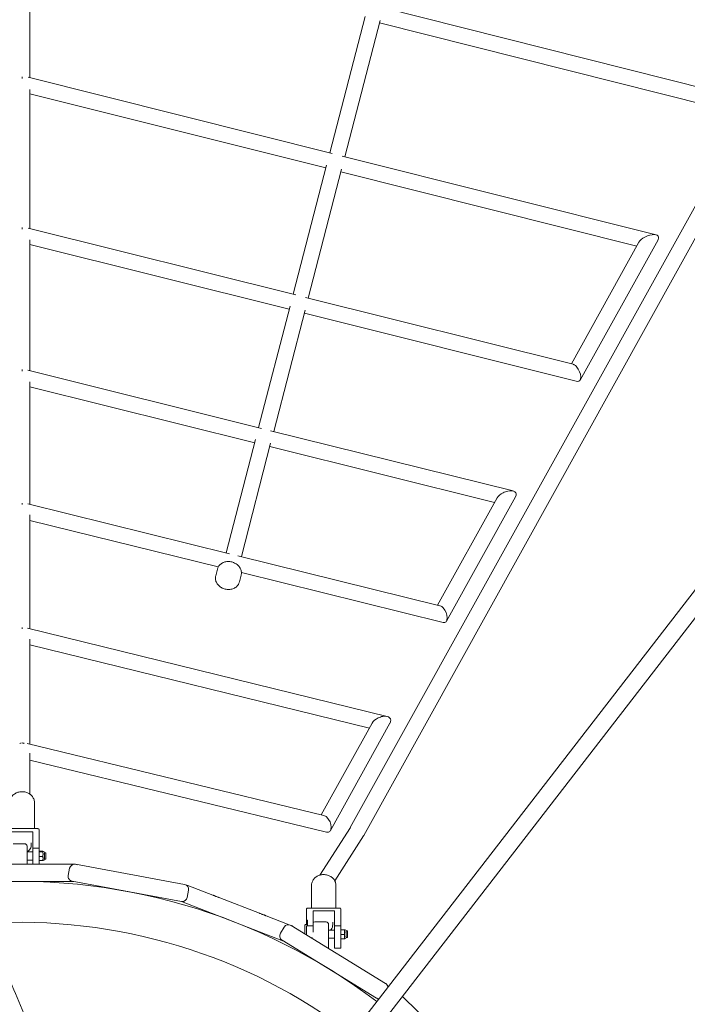
# Model space of a CAD drawing. Units: millimetres. Extents: x -10802 to 11295, y -6395 to 5811.
# Drawn here: x 1 to 817, y 575 to 1779 of the extents above; entities that cross this region are included whole.
import ezdxf

# ---------------------------------------------------------------- set-up
doc = ezdxf.new("R2010")
doc.units = ezdxf.units.MM
doc.header["$LTSCALE"] = 20
doc.linetypes.add('HIDDEN', pattern=[9.525, 6.35, -3.175])
doc.layers.add('2d', color=230, linetype='Continuous')
doc.layers.add('AS-Free_Space_Hatch', color=31, linetype='HIDDEN')

msp = doc.modelspace()

# ---------------------------------------------------------------- hatches: boundary and pattern name
at = {"layer": 'AS-Free_Space_Hatch'}
h = msp.add_hatch(dxfattribs=at)
h.set_pattern_fill('ANSI31', color=1, scale=100)
edge = h.paths.add_edge_path()
edge.add_arc((-5794.4, -4371.9), 1000, 180, 352.875, ccw=False)
edge.add_arc((-5794.4, -4371.9), 1000, 172.875, 180, ccw=False)
edge.add_line((-6786.7, -4247.9), (-6395.4, -1117.2))
edge.add_arc((-5403.1, -1241.3), 1000, 0, 172.875, ccw=False)
edge.add_arc((-5403.1, -1241.3), 1000, 352.875, 360, ccw=False)
edge.add_line((-4410.8, -1365.3), (-4802.1, -4495.9))
edge = h.paths.add_edge_path()
edge.add_arc((4375.2, 1309.6), 1000, 173, 180, ccw=False)
edge.add_line((3382.6, 1431.5), (3686.8, 3908.9))
edge.add_arc((4679.4, 3787), 1000, 0, 173, ccw=False)
edge.add_arc((4679.4, 3787), 1000, -7, 0, ccw=False)
edge.add_line((5671.9, 3665.1), (5367.7, 1187.7))
edge.add_arc((4375.2, 1309.6), 1000, 180, 353, ccw=False)

# ---------------------------------------------------------------- linework, layer by layer
at = {"layer": '2d', "lineweight": 0}
for p, q in [((213.7, 288.5), (2887.2, 3747)), ((230.2, 275.5), (2903.8, 3734.2)), ((1369.4, 2529.2), (405.2, 790.7)), ((1386, 2520), (421.7, 781.2)), ((13.5, 1707.7), (13.5, 1887.1)), ((442.8, 1793.9), (860.9, 1688.5)), ((423.2, 1782.5), (380, 1615.7)), ((441.6, 1777.8), (398.5, 1611.1)), ((867, 1667.4), (440.8, 1774.8)), ((4, 1708.7), (4, 1706.6)), ((11.5, 1708.2), (383.1, 1614.9)), ((13.5, 1523.4), (13.5, 1693.3)), ((375.3, 1597.3), (13.5, 1688.1)), ((395.3, 1611.8), (778.9, 1515.5)), ((376.2, 1600.7), (335.3, 1442.9)), ((394.6, 1596), (353.8, 1438.3)), ((755.4, 1501.8), (393.7, 1592.7)), ((4, 1522.5), (4, 1524.6)), ((11.3, 1523.9), (338.7, 1442)), ((13.5, 1349.3), (13.5, 1509.4)), ((758, 1506.5), (675.6, 1357.8)), ((781.5, 1509.6), (686.2, 1337.8)), ((330.6, 1424.5), (13.5, 1503.8)), ((350.3, 1439.1), (677.7, 1357.3)), ((331.5, 1428.3), (293.1, 1279.8)), ((350, 1423.6), (311.6, 1275.2)), ((682.9, 1336.4), (349, 1419.9)), ((4, 1350.8), (4, 1348.8)), ((11, 1349.9), (296.8, 1278.8)), ((13.5, 1186), (13.5, 1335.8)), ((288.4, 1261.4), (13.5, 1329.8)), ((253.5, 1126.6), (289.4, 1265.5)), ((307.8, 1276.1), (604.2, 1202.4)), ((307.8, 1260.8), (272, 1122.1)), ((581.6, 1188.4), (306.8, 1256.8)), ((584.7, 1193.9), (511.9, 1062.7)), ((607.2, 1195.4), (522.8, 1043.2)), ((4, 1185.7), (4, 1187.6)), ((10.8, 1186.7), (257.5, 1125.7)), ((13.5, 1033.7), (13.5, 1173)), ((243.8, 1109.5), (13.5, 1166.4)), ((267.8, 1123.1), (514.6, 1062.1)), ((240.6, 1098.7), (242.7, 1106.8)), ((269.6, 1091.2), (271.7, 1099.3)), ((518.9, 1041.4), (272.1, 1102.5)), ((4, 1035.5), (4, 1033.7)), ((10.5, 1034.5), (450.2, 926.5)), ((13.5, 892.8), (13.5, 1021.1)), ((428.5, 912.3), (13.5, 1014.2)), ((432, 918.6), (369.7, 806.2)), ((453.7, 918.5), (380.9, 787.2)), ((4, 893.5), (4, 894.7)), ((372.9, 805.5), (10.2, 893.6)), ((13.5, 831.7), (13.5, 881.7)), ((13.5, 873.3), (376.2, 785.1)), ((19, 821.5), (19, 789.5)), ((-15, 789.5), (23, 789.5)), ((17, 785.5), (-9, 785.5)), ((17, 746), (17, 785.5)), ((25, 745.9), (25, 788.3)), ((405.4, 790.9), (368.1, 732.7)), ((-7, 771.1), (7, 771.1)), ((15, 772.3), (15, 768.9)), ((421.4, 780.8), (386.2, 725.8)), ((10, 768.1), (10, 746)), ((17, 761.1), (10, 761.1)), ((25, 765.6), (17, 765.6)), ((29.1, 761.8), (25, 761.8)), ((29.1, 761.3), (25, 761.3)), ((29.6, 761.6), (29.6, 761.6)), ((30.2, 761.5), (29.6, 761.5)), ((31.3, 751.9), (31.3, 760.3)), ((33, 760.1), (31.3, 760.1)), ((33, 760.1), (33, 752.1)), ((17, 751.1), (10, 751.1)), ((29.1, 755.6), (25, 755.6)), ((29.1, 750.4), (25, 750.4)), ((30.2, 750.8), (29.6, 750.8)), ((29.6, 750.7), (29.6, 750.6)), ((33, 752.1), (31.3, 752.1)), ((-24.5, 746.1), (27.6, 745.9)), ((36.5, 745.9), (66.7, 745.9)), ((62.1, 741.1), (60.4, 732.2)), ((202.6, 721.2), (69.1, 745.9)), ((69.3, 745.9), (69.4, 745.9)), ((-62.9, 725.1), (67.3, 724.9)), ((198.8, 700.5), (65.2, 725.2)), ((207.4, 714.2), (205.8, 705.3)), ((206.5, 720.1), (237.1, 708.2)), ((357.7, 719.8), (357.7, 692.4)), ((387.7, 719.8), (387.7, 692.4)), ((198.9, 700.5), (323.5, 652.1)), ((245.5, 704.9), (294, 686.1)), ((351.7, 672.1), (351.7, 691.4)), ((353.7, 692.4), (391.7, 692.4)), ((385.7, 688.8), (359.7, 688.8)), ((359.7, 688.8), (359.7, 663.1)), ((385.7, 643.3), (385.7, 688.8)), ((393.7, 643.3), (393.7, 691.4)), ((302.4, 682.9), (330.5, 672)), ((352.7, 677.4), (351.7, 677.4)), ((352.7, 670.7), (352.7, 677.4)), ((361.7, 675.4), (375.7, 675.4)), ((383.7, 675.1), (383.7, 672)), ((324.5, 669.2), (319.8, 661.5)), ((448.4, 600), (332.7, 671.1)), ((332.9, 671), (333, 671)), ((349.7, 671.6), (349.7, 660.7)), ((350.2, 672.1), (352.7, 672.1)), ((359.7, 670.7), (351.7, 670.7)), ((351.7, 659.4), (351.7, 670.7)), ((378.7, 672.4), (378.7, 642.9)), ((385.7, 665.4), (378.7, 665.4)), ((393.7, 670.7), (385.7, 670.7)), ((397.8, 665.9), (393.7, 665.9)), ((397.8, 665.8), (393.7, 665.8)), ((398.3, 665.8), (398.3, 665.8)), ((398.9, 665.7), (398.3, 665.7)), ((400.1, 656.2), (400.1, 664.6)), ((401.7, 664.4), (400.1, 664.4)), ((401.7, 664.4), (401.7, 656.4)), ((437.4, 582.1), (321.7, 653.2)), ((358.7, 656.4), (358.7, 655.1)), ((385.7, 655.4), (378.7, 655.4)), ((397.8, 660.2), (393.7, 660.2)), ((397.8, 654.8), (393.7, 654.8)), ((398.9, 655), (398.3, 655)), ((398.3, 654.9), (398.3, 654.9)), ((401.7, 656.4), (400.1, 656.4)), ((385.7, 643.3), (393.7, 643.3)), ((358.7, 630.5), (358.7, 630)), ((360.1, 629.2), (360.8, 629.2)), ((554.4, 501.7), (468.9, 584.2))]:
    msp.add_line(p, q, dxfattribs=at)
for centre, radius, start, end in [((7, 768.1), 3, 360, 90), ((30.2, 760.3), 1.15, 360, 90), ((30.2, 751.9), 1.15, 270, 0), ((68, 740), 6, 79.5083, 169.5083), ((69.4, 739.9), 6, 67.3994, 89.8814), ((0, 0), 725, 52.8745, 94.8853), ((66.3, 731.1), 6, 169.5083, 259.5083), ((201.5, 715.3), 6, 349.5083, 79.508), ((204.3, 714.5), 6, 68.8024, 87.8719), ((199.9, 706.4), 6, 259.5087, 349.5083), ((201, 706.1), 6, 248.5783, 248.8013), ((0, 0), 675, 52.9173, 93.4618), ((361.7, 672.4), 3, 90, 131.9312), ((375.7, 672.4), 3, 360, 90), ((329.6, 666), 6, 58.4283, 148.4283), ((330.9, 665.4), 6, 46.3194, 68.8014), ((350.2, 671.6), 0.5, 90, 180), ((398.9, 664.6), 1.15, 0, 90), ((324.9, 658.4), 6, 148.4283, 238.4283), ((398.9, 656.2), 1.15, 270, 0), ((445.3, 594.9), 6, 7.7867, 58.428), ((453.9, 590.4), 6, 114.4102, 115.9881), ((440.6, 587.2), 6, 238.4287, 265.0331)]:
    msp.add_arc(centre, radius, start, end, dxfattribs=at)
at = {"layer": '2d', "lineweight": 0, "extrusion": (0, 0, -1)}
for centre, major_axis, ratio, start_param, end_param in [((769.7, 1508.1), (-12.2, -5.3), 0.46609, 0.545179, 1.414387), ((769.7, 1508.1), (12.2, 5.3), 0.46609, -1.727206, -1.226869), ((769.7, 1508.1), (12.2, 5.3), 0.46609, -1.226869, 0.545179), ((680.3, 1346.8), (-4.5, 10.3), 0.46605, 0.343611, 0.525597), ((680.3, 1346.8), (-4.5, 10.3), 0.46605, 0.525597, 1.025175), ((680.3, 1346.8), (-4.5, 10.3), 0.46605, 1.025175, 3.485204), ((595.9, 1194.6), (-11.8, -5.1), 0.523535, 0.599028, 1.452172), ((595.9, 1194.6), (11.8, 5.1), 0.523535, -1.689421, -1.189048), ((595.9, 1194.6), (11.8, 5.1), 0.523535, -1.189048, 0.599028), ((516.7, 1051.8), (-4.4, 10.2), 0.523496, 0.381242, 0.471902), ((516.7, 1051.8), (-4.4, 10.2), 0.523496, 0.471902, 0.971086), ((516.7, 1051.8), (-4.4, 10.2), 0.523496, 0.971086, 3.522834), ((442.9, 918.6), (11.4, 5), 0.583793, -1.151085, 0.652232), ((442.9, 918.6), (11.4, 5), 0.583793, -2.489361, -1.65162), ((442.9, 918.6), (11.4, 5), 0.583793, -1.65162, -1.151085), ((4, 885.4), (9.5, 0), 0.906128, -1.856878, -1.716236), ((4, 885.4), (9.5, 0), 0.906128, -1.425357, -1.284714), ((374.5, 795.3), (4.38, -10), 0.583769, -2.722722, -2.224118), ((374.5, 795.3), (4.38, -10), 0.583769, -2.224118, 0.418871), ((23, 788.3), (2, 0), 0.56816, -1.570796, 0), ((413.4, 785.8), (8.16, -4.87), 0.884791, -0.028035, 0.028035), ((245.5, 704.9), (8.39, -3.25), 0, -2.14254, -2.12494), ((353.7, 691.4), (-2, 0), 0.516783, 0, 1.570796), ((391.7, 691.4), (2, 0), 0.516783, -1.570796, 0)]:
    msp.add_ellipse(centre, major_axis=major_axis, ratio=ratio, start_param=start_param, end_param=end_param, dxfattribs=at)
at = {"layer": '2d', "lineweight": 0}
for centre, major_axis, start_param, end_param in [((60.4, 745.9), (9.01, -0.02), 0.000097, 0.069881), ((207.3, 697.2), (-8.41, 3.26), 0.00015, 0.046588), ((324.7, 674.2), (8.4, -3.26), 0.000099, 0.069882)]:
    msp.add_ellipse(centre, major_axis=major_axis, ratio=0, start_param=start_param, end_param=end_param, dxfattribs=at)
for points, knots in [([(271.7, 1099.3), (272.1, 1100.6), (272.2, 1101.9), (271.9, 1104.6), (271.5, 1106), (270.3, 1108.5), (269.4, 1109.8), (267.4, 1112), (266.1, 1113), (263.4, 1114.5), (261.8, 1115.2), (258.7, 1115.9), (257.1, 1116.1), (253.9, 1116), (252.3, 1115.7), (249.4, 1114.7), (248, 1113.9), (245.7, 1112.1), (244.7, 1111.1), (243.4, 1108.9), (243, 1107.9), (242.7, 1106.8)], [6.071601, 6.071601, 6.071601, 6.071601, 6.371109, 6.371109, 6.676315, 6.676315, 6.993766, 6.993766, 7.321539, 7.321539, 7.654324, 7.654324, 7.988339, 7.988339, 8.320905, 8.320905, 8.647946, 8.647946, 8.963794, 8.963794, 9.213194, 9.213194, 9.213194, 9.213194]), ([(240.6, 1098.7), (240.3, 1097.4), (240.2, 1096), (240.4, 1093.3), (240.8, 1092), (242.1, 1089.4), (242.9, 1088.2), (245, 1086), (246.2, 1085), (249, 1083.4), (250.5, 1082.8), (253.6, 1082), (255.3, 1081.9), (258.5, 1082), (260, 1082.3), (263, 1083.3), (264.3, 1084), (266.6, 1085.8), (267.6, 1086.9), (268.9, 1089.1), (269.4, 1090.1), (269.6, 1091.2)], [2.930009, 2.930009, 2.930009, 2.930009, 3.229516, 3.229516, 3.534722, 3.534722, 3.852174, 3.852174, 4.179946, 4.179946, 4.512732, 4.512732, 4.846746, 4.846746, 5.179312, 5.179312, 5.506354, 5.506354, 5.822202, 5.822202, 6.071601, 6.071601, 6.071601, 6.071601]), ([(-11, 821.5), (-11, 822.8), (-10.8, 824.2), (-9.9, 826.7), (-9.2, 828), (-7.4, 830.2), (-6.3, 831.2), (-3.9, 832.8), (-2.5, 833.5), (0.3, 834.4), (1.7, 834.6), (3.5, 834.7), (3.7, 834.7), (4, 834.7)], [3.141593, 3.141593, 3.141593, 3.141593, 3.424936, 3.424936, 3.716506, 3.716506, 4.028224, 4.028224, 4.342383, 4.342383, 4.656542, 4.656542, 4.712389, 4.712389, 4.712389, 4.712389]), ([(4, 834.7), (5.5, 834.7), (7, 834.5), (9.8, 833.7), (11.2, 833.2), (13.7, 831.7), (14.9, 830.7), (16.8, 828.5), (17.6, 827.2), (18.7, 824.6), (19, 823.2), (19, 821.7), (19, 821.6), (19, 821.5)], [4.712389, 4.712389, 4.712389, 4.712389, 5.026548, 5.026548, 5.340708, 5.340708, 5.654867, 5.654867, 5.969026, 5.969026, 6.262353, 6.262353, 6.283185, 6.283185, 6.283185, 6.283185]), ([(15, 768.9), (15, 767.9), (14.8, 767), (14.1, 765.1), (13.6, 764.2), (12.3, 762.6), (11.5, 761.9), (10.4, 761.3), (10.3, 761.2), (10.2, 761.1)], [0, 0, 0, 0, 0.296789, 0.296789, 0.5999614, 0.5999614, 0.9141207, 0.9141207, 0.9568098, 0.9568098, 0.9568098, 0.9568098]), ([(27.6, 745.9), (28, 745.9), (28.5, 745.9), (29.1, 745.9), (29.1, 745.9), (29.6, 745.9), (30.1, 745.9), (30.7, 745.9), (30.7, 745.9), (31.2, 745.9), (31.7, 745.9), (32.2, 745.9), (32.2, 745.9), (32.8, 745.9), (33.3, 745.9), (34.1, 745.9), (34.4, 745.9), (34.7, 745.9), (34.8, 745.9), (34.8, 745.9)], [0, 0, 0, 0, 1.584012, 1.584012, 1.689613, 1.689613, 3.273626, 3.273626, 3.379227, 3.379227, 4.857638, 4.857638, 5.06884, 5.06884, 6.758453, 6.758453, 8.236865, 8.236865, 8.296786, 8.296786, 8.296786, 8.296786]), ([(34.9, 745.9), (35.2, 745.9), (35.4, 745.9), (35.7, 745.9), (35.7, 745.9), (35.9, 745.9), (36.1, 745.9), (36.3, 745.9), (36.3, 745.9), (36.4, 745.9), (36.5, 745.9), (36.5, 745.9)], [8.448066, 8.448066, 8.448066, 8.448066, 10.032079, 10.032079, 10.13768, 10.13768, 11.721692, 11.721692, 11.827293, 11.827293, 13.516906, 13.516906, 13.516906, 13.516906]), ([(-66.9, 734.3), (-65.6, 731.2), (-64.3, 728.2), (-58.9, 715.9), (-55, 706.8), (-40.1, 672.3), (-29.3, 646.9), (-7.6, 595.8), (3.2, 570.1), (27.8, 511.3), (41.6, 478.2), (75.4, 397.4), (95.5, 349.7), (130.5, 268.1), (145.3, 234.1), (170.8, 176.9), (181.2, 153.7), (194.7, 124.4), (197.6, 118.2), (200.4, 112.1)], [0, 0, 0, 0, 10.000002, 10.000002, 40.000047, 40.000047, 122.687059, 122.687059, 206.529942, 206.529942, 313.98693, 313.98693, 469.279063, 469.279063, 580.558401, 580.558401, 657.058633, 657.058633, 677.296719, 677.296719, 677.296719, 677.296719]), ([(357.7, 719.8), (357.7, 721.2), (358, 722.6), (358.9, 725.2), (359.6, 726.5), (361.4, 728.8), (362.5, 729.8), (365, 731.5), (366.3, 732.1), (369.2, 733), (370.7, 733.3), (372.4, 733.3), (372.5, 733.3), (372.7, 733.3)], [3.141593, 3.141593, 3.141593, 3.141593, 3.432654, 3.432654, 3.730159, 3.730159, 4.043414, 4.043414, 4.357573, 4.357573, 4.671732, 4.671732, 4.712389, 4.712389, 4.712389, 4.712389]), ([(372.7, 733.3), (374.2, 733.3), (375.7, 733.1), (378.6, 732.3), (380, 731.7), (382.5, 730.2), (383.7, 729.2), (385.6, 726.9), (386.4, 725.6), (387.4, 722.9), (387.7, 721.4), (387.7, 719.9), (387.7, 719.9), (387.7, 719.8)], [4.712389, 4.712389, 4.712389, 4.712389, 5.026548, 5.026548, 5.340708, 5.340708, 5.654867, 5.654867, 5.969026, 5.969026, 6.267525, 6.267525, 6.283185, 6.283185, 6.283185, 6.283185]), ([(206.4, 720.1), (206.4, 720.1), (206.4, 720.1), (206.4, 720.1), (206.4, 720.1), (206.4, 720.1), (206.4, 720.1)], [14.0864697, 14.0864697, 14.0864697, 14.0864697, 14.2743203, 14.2743203, 14.2743203, 14.5712154, 14.5712154, 14.5712154, 14.5712154]), ([(237.1, 708.2), (237.2, 708.2), (237.2, 708.1), (237.3, 708.1), (237.4, 708.1), (237.5, 708), (237.6, 708), (237.8, 707.9), (237.9, 707.9), (238.1, 707.8), (238.3, 707.7), (238.6, 707.6), (238.6, 707.6), (239, 707.4), (239.4, 707.3), (240.1, 707), (240.5, 706.9), (240.9, 706.7), (240.9, 706.7), (241, 706.7)], [0, 0, 0, 0, 1.584012, 1.584012, 1.689613, 1.689613, 3.273626, 3.273626, 3.379227, 3.379227, 4.857638, 4.857638, 5.06884, 5.06884, 6.758453, 6.758453, 8.236865, 8.236865, 8.296786, 8.296786, 8.296786, 8.296786]), ([(241.1, 706.6), (241.5, 706.5), (242, 706.3), (242.5, 706.1), (242.5, 706.1), (243, 705.9), (243.5, 705.7), (244, 705.5), (244, 705.5), (244.5, 705.3), (245, 705.1), (245.5, 704.9)], [8.448066, 8.448066, 8.448066, 8.448066, 10.032079, 10.032079, 10.13768, 10.13768, 11.721692, 11.721692, 11.827293, 11.827293, 13.516906, 13.516906, 13.516906, 13.516906]), ([(294, 686.1), (294.5, 685.9), (294.9, 685.8), (295.4, 685.6), (295.4, 685.6), (296, 685.4), (296.4, 685.2), (296.9, 685), (296.9, 685), (297.4, 684.8), (297.8, 684.6), (298.3, 684.4), (298.4, 684.4), (298.9, 684.2), (299.3, 684.1), (300.1, 683.8), (300.4, 683.6), (300.7, 683.5), (300.7, 683.5), (300.7, 683.5)], [0, 0, 0, 0, 1.584012, 1.584012, 1.689613, 1.689613, 3.273626, 3.273626, 3.379227, 3.379227, 4.857638, 4.857638, 5.06884, 5.06884, 6.758453, 6.758453, 8.236865, 8.236865, 8.296786, 8.296786, 8.296786, 8.296786]), ([(300.8, 683.5), (301.1, 683.4), (301.4, 683.3), (301.6, 683.2), (301.6, 683.2), (301.8, 683.1), (302, 683), (302.1, 683), (302.1, 683), (302.3, 682.9), (302.3, 682.9), (302.4, 682.9)], [8.448066, 8.448066, 8.448066, 8.448066, 10.032079, 10.032079, 10.13768, 10.13768, 11.721692, 11.721692, 11.827293, 11.827293, 13.516906, 13.516906, 13.516906, 13.516906]), ([(383.7, 672), (383.7, 671), (383.6, 670), (382.9, 668), (382.3, 667.1), (381.4, 666), (381.1, 665.7), (380.8, 665.4)], [0, 0, 0, 0, 0.3019192, 0.3019192, 0.6085779, 0.6085779, 0.7362131, 0.7362131, 0.7362131, 0.7362131]), ([(79.5, 63.7), (78.2, 66.6), (76.9, 69.4), (71.4, 81.3), (67.3, 90.4), (54.6, 118.3), (46.2, 137.1), (28.9, 176.2), (20.1, 196.4), (1.4, 239.6), (-8.4, 262.4), (-29.6, 312.4), (-41, 339.6), (-67.9, 403.8), (-83.4, 440.9), (-118.5, 524.7), (-138.3, 571.6), (-161.3, 625.2), (-164.3, 632.2), (-167.3, 639.2)], [0.675175, 0.675175, 0.675175, 0.675175, 10.000006, 10.000006, 40.000157, 40.000157, 101.888545, 101.888545, 168.228532, 168.228532, 242.81768, 242.81768, 331.285213, 331.285213, 451.765293, 451.765293, 604.174234, 604.174234, 626.977649, 626.977649, 626.977649, 626.977649])]:
    msp.add_open_spline(points, degree=3, knots=knots, dxfattribs=at)
for points, weights in [([(29.6, 761.6), (29.6, 761.7), (29.1, 761.8)], [2.01080682038, 2.01080682038, 1.86643738612]), ([(29.1, 761.3), (29.6, 761.5), (29.6, 761.6)], [1.86643738618, 2.0108068204, 2.01080682041]), ([(29.6, 758.5), (29.6, 759.8), (29.1, 761.3)], [2.01080682054, 2.01080682052, 1.86643738626]), ([(29.1, 755.6), (29.6, 757.2), (29.6, 758.5)], [1.8664373864, 2.01080682069, 2.01080682068]), ([(29.6, 753), (29.6, 754.2), (29.1, 755.6)], [2.01080682067, 2.01080682067, 1.8664373864]), ([(29.1, 750.4), (29.6, 751.8), (29.6, 753)], [1.86643738629, 2.01080682056, 2.01080682056]), ([(29.6, 750.6), (29.5, 750.5), (29.1, 750.4)], [2.00753194253, 1.98906303315, 1.86643738633]), ([(398.3, 665.8), (398.3, 665.9), (397.8, 665.9)], [2.01080682038, 2.01080682038, 1.86643738612]), ([(398.3, 663), (398.3, 664.3), (397.8, 665.8)], [2.01080682054, 2.01080682052, 1.86643738626]), ([(397.8, 665.8), (398.3, 665.8), (398.3, 665.8)], [1.86643738617, 2.01080682039, 2.01080682039]), ([(397.8, 660.2), (398.3, 661.7), (398.3, 663)], [1.8664373864, 2.01080682068, 2.01080682067]), ([(398.3, 657.5), (398.3, 658.8), (397.8, 660.2)], [2.01080682066, 2.01080682066, 1.86643738639]), ([(397.8, 654.8), (398.3, 656.3), (398.3, 657.5)], [1.8664373863, 2.01080682058, 2.01080682058]), ([(398.3, 654.9), (398.3, 654.9), (397.8, 654.8)], [2.01061583643, 2.00555588985, 1.86643738633])]:
    msp.add_rational_spline(points, weights, degree=2, dxfattribs=at)

doc.saveas('drawing.dxf')
